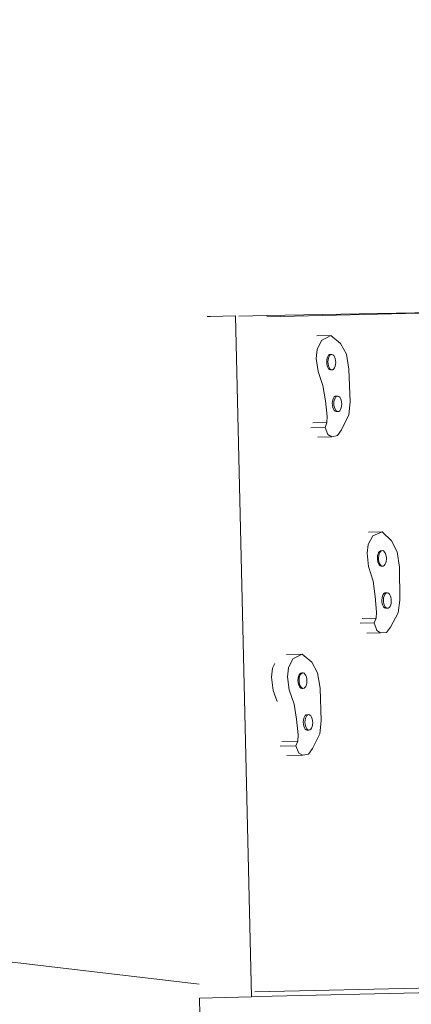
# Model space of a CAD drawing. Units: millimetres. Extents: x -9766 to 6360, y -6507 to 8106.
# Drawn here: x -5858 to -5058, y -1215 to 800 of the extents above; entities that cross this region are included whole.
import ezdxf

# ---------------------------------------------------------------- set-up
doc = ezdxf.new("R2010")
doc.units = ezdxf.units.MM
doc.layers.get('0').update_dxf_attribs({"lineweight": 5})
doc.layers.add('Размеры', color=1, linetype='Continuous', lineweight=5)
doc.dimstyles.new('размеры Маф', dxfattribs={"dimtxt": 300, "dimasz": 50, "dimexe": 50, "dimexo": 0.0625, "dimgap": 0.09, "dimtad": 1, "dimdec": 0, "dimzin": 0, "dimdsep": 46, "dimtxsty": 'Standard', "dimblk": 'ARCHTICK', "dimcen": 0.09, "dimdle": 50, "dimclrd": 256, "dimclre": 256, "dimclrt": 256, "dimadec": 0, "dimazin": 0, "dimtfac": 1, "dimtdec": 0, "dimtix": 1, "dimtofl": 0, "dimtmove": 0, "dimatfit": 3, "dimfxl": 1, "dimtolj": 1, "dimtzin": 0, "dimlwd": -1, "dimlwe": -1, "dimarcsym": 1})

# ---------------------------------------------------------------- blocks, each defined once
blk = doc.blocks.new('_ArchTick')
at = {"color": 0, "linetype": 'ByBlock', "const_width": 0.15}
blk.add_lwpolyline([(-0.5, -0.5), (0.5, 0.5)], dxfattribs=at)
blk = doc.blocks.new('*D11')
at = {"layer": 'Defpoints', "color": 0, "transparency": 16777216}
for p in [(4875.2, -56.6), (-9716.4, -2070), (4875.2, -6456.6)]:
    blk.add_point(p, dxfattribs=at)
at = {"layer": 'Размеры', "transparency": 16777216}
for p, q in [((4875.2, -56.6), (4875.2, -6506.6)), ((-9716.4, -2070.1), (-9716.4, -6506.6)), ((-9766.4, -6456.6), (4925.2, -6456.6))]:
    blk.add_line(p, q, dxfattribs=at)
at = {"layer": 'Размеры', "transparency": 16777216, "xscale": 50, "yscale": 50, "zscale": 50, "rotation": 180}
blk.add_blockref('_ArchTick', (-9716.4, -6456.6), dxfattribs=at)
at = {"layer": 'Размеры', "transparency": 16777216, "xscale": 50, "yscale": 50, "zscale": 50}
blk.add_blockref('_ArchTick', (4875.2, -6456.6), dxfattribs=at)
at = {"layer": 'Размеры', "transparency": 16777216, "insert": (-2420.6, -6306.6), "char_height": 300, "attachment_point": 5}
blk.add_mtext('\\A1;14592', dxfattribs=at)
blk = doc.blocks.new('*D12')
at = {"layer": 'Defpoints', "color": 0, "transparency": 16777216}
for p in [(-5633.7, 8056), (6310, 8056), (-2570.5, -4640.9)]:
    blk.add_point(p, dxfattribs=at)
at = {"layer": 'Размеры', "transparency": 16777216}
for p, q in [((6310, -4690.9), (6310, 8106)), ((-5633.6, 8056), (6360, 8056)), ((-2570.4, -4640.9), (6360, -4640.9))]:
    blk.add_line(p, q, dxfattribs=at)
at = {"layer": 'Размеры', "transparency": 16777216, "xscale": 50, "yscale": 50, "zscale": 50}
for p, rotation in [((6310, 8056), 90), ((6310, -4640.9), 270)]:
    blk.add_blockref('_ArchTick', p, dxfattribs=dict(at, rotation=rotation))
at = {"layer": 'Размеры', "transparency": 16777216, "insert": (6159.9, 1707.6), "char_height": 300, "attachment_point": 5, "rotation": 90}
blk.add_mtext('\\A1;12697', dxfattribs=at)
blk = doc.blocks.new('*D13')
at = {"layer": 'Defpoints', "color": 0, "transparency": 16777216}
for p in [(-7699.1, 2368.5), (2570.2, 2368.5), (2570.2, -5784.4)]:
    blk.add_point(p, dxfattribs=at)
at = {"layer": 'Размеры', "transparency": 16777216}
for p, q in [((-7699.1, 2368.5), (-7699.1, -5834.4)), ((2570.2, 2368.5), (2570.2, -5834.4)), ((-7749.1, -5784.4), (2620.2, -5784.4))]:
    blk.add_line(p, q, dxfattribs=at)
at = {"layer": 'Размеры', "transparency": 16777216, "xscale": 50, "yscale": 50, "zscale": 50, "rotation": 180}
blk.add_blockref('_ArchTick', (-7699.1, -5784.4), dxfattribs=at)
at = {"layer": 'Размеры', "transparency": 16777216, "xscale": 50, "yscale": 50, "zscale": 50}
blk.add_blockref('_ArchTick', (2570.2, -5784.4), dxfattribs=at)
at = {"layer": 'Размеры', "transparency": 16777216, "insert": (-2564.5, -5634.3), "char_height": 300, "attachment_point": 5}
blk.add_mtext('\\A1;10269', dxfattribs=at)

msp = doc.modelspace()

# ---------------------------------------------------------------- linework, layer by layer
for p, q in [((-5353.3, 194.3), (-4916.5, 202.1)), ((-5353.2, 191.9), (-4916.5, 202.1)), ((-5474.7, 192.1), (-5468.3, 192.2)), ((-5417.7, 193.4), (-5468.3, 192.2)), ((-5417.2, 193.4), (-5384.6, -1199.8)), ((-5410.5, 193.2), (-5353.3, 194.3)), ((-5222.1, 153.3), (-5250.7, 152.6)), ((-5250.1, 124.7), (-5241.3, 143)), ((-5241.3, 143), (-5222.1, 153.3)), ((-5222.1, 153.3), (-5202.5, 136.9)), ((-5251.8, 106.5), (-5250.1, 124.7)), ((-5202.5, 136.9), (-5190.4, 115.4)), ((-5248.2, 79.6), (-5251.8, 106.5)), ((-5230.3, 103.6), (-5230.6, 99.5)), ((-5229.5, 107.4), (-5230.3, 103.6)), ((-5228.2, 110.6), (-5229.5, 107.4)), ((-5226.6, 112.9), (-5228.2, 110.6)), ((-5227.9, 103.7), (-5228.1, 99.6)), ((-5227.1, 107.4), (-5227.9, 103.7)), ((-5225.8, 110.6), (-5227.1, 107.4)), ((-5224.6, 114.4), (-5226.6, 112.9)), ((-5224.1, 113), (-5225.8, 110.6)), ((-5222.6, 114.8), (-5224.6, 114.4)), ((-5222.2, 114.4), (-5224.1, 113)), ((-5221.8, 114.5), (-5222.6, 114.8)), ((-5220.1, 114.8), (-5222.6, 114.8)), ((-5221.8, 114.5), (-5222.2, 114.4)), ((-5220.1, 114.8), (-5221.8, 114.5)), ((-5218, 114.1), (-5220.1, 114.8)), ((-5216.1, 112.4), (-5218, 114.1)), ((-5214.4, 109.8), (-5216.1, 112.4)), ((-5213.2, 106.4), (-5214.4, 109.8)), ((-5212.4, 102.5), (-5213.2, 106.4)), ((-5212.1, 98.4), (-5212.4, 102.5)), ((-5190.4, 115.4), (-5185.3, 84.4)), ((-5230.6, 99.5), (-5230.3, 95.4)), ((-5230.3, 95.4), (-5229.5, 91.5)), ((-5229.5, 91.5), (-5228.3, 88.1)), ((-5228.3, 88.1), (-5226.6, 85.5)), ((-5228.1, 99.6), (-5227.9, 95.4)), ((-5227.9, 95.4), (-5227.1, 91.6)), ((-5227.1, 91.6), (-5225.8, 88.2)), ((-5226.6, 85.5), (-5224.7, 83.7)), ((-5225.8, 88.2), (-5224.2, 85.5)), ((-5224.7, 83.7), (-5222.6, 83)), ((-5224.2, 85.5), (-5222.2, 83.8)), ((-5222.6, 83), (-5220.9, 83.4)), ((-5220.1, 83.1), (-5222.6, 83)), ((-5222.2, 83.8), (-5220.9, 83.4)), ((-5220.9, 83.4), (-5220.1, 83.1)), ((-5220.1, 83.1), (-5218.1, 83.5)), ((-5218.1, 83.5), (-5216.1, 84.9)), ((-5216.1, 84.9), (-5214.5, 87.3)), ((-5214.5, 87.3), (-5213.2, 90.5)), ((-5213.2, 90.5), (-5212.4, 94.3)), ((-5212.4, 94.3), (-5212.1, 98.4)), ((-5185.3, 84.4), (-5182.5, 17.4)), ((-5238.2, 50.8), (-5248.2, 79.6)), ((-5233.1, 19.8), (-5238.2, 50.8)), ((-5218.2, 22), (-5219, 18.2)), ((-5216.9, 25.2), (-5218.2, 22)), ((-5215.2, 27.6), (-5216.9, 25.2)), ((-5214.9, 22.1), (-5215.7, 18.3)), ((-5213.3, 29), (-5215.2, 27.6)), ((-5213.6, 25.3), (-5214.9, 22.1)), ((-5211.9, 27.6), (-5213.6, 25.3)), ((-5211.2, 29.4), (-5213.3, 29)), ((-5210.1, 29), (-5211.9, 27.6)), ((-5211.2, 29.4), (-5207.9, 29.5)), ((-5210.1, 29), (-5211.2, 29.4)), ((-5210, 29.1), (-5210.1, 29)), ((-5207.9, 29.5), (-5210, 29.1)), ((-5205.9, 28.8), (-5207.9, 29.5)), ((-5203.9, 27), (-5205.9, 28.8)), ((-5202.3, 24.4), (-5203.9, 27)), ((-5201, 21), (-5202.3, 24.4)), ((-5200.2, 17.1), (-5201, 21)), ((-5229.8, -12), (-5233.1, 19.8)), ((-5219, 18.2), (-5219.2, 14.1)), ((-5219.2, 14.1), (-5219, 10)), ((-5219, 10), (-5218.2, 6.1)), ((-5218.2, 6.1), (-5216.9, 2.7)), ((-5216.9, 2.7), (-5215.2, 0.1)), ((-5215.7, 18.3), (-5216, 14.2)), ((-5216, 14.2), (-5215.7, 10.1)), ((-5215.7, 10.1), (-5214.9, 6.2)), ((-5215.2, 0.1), (-5213.3, -1.6)), ((-5214.9, 6.2), (-5213.6, 2.8)), ((-5213.6, 2.8), (-5212, 0.2)), ((-5212, 0.2), (-5210, -1.6)), ((-5204, -0.4), (-5202.3, 2)), ((-5202.3, 2), (-5201, 5.2)), ((-5201, 5.2), (-5200.2, 8.9)), ((-5199.9, 13), (-5200.2, 17.1)), ((-5200.2, 8.9), (-5199.9, 13)), ((-5182.5, 17.4), (-5185.1, -9.2)), ((-5230.2, -24.9), (-5229.8, -12)), ((-5213.3, -1.6), (-5211.2, -2.3)), ((-5211.2, -2.3), (-5208, -2.3)), ((-5210, -1.6), (-5208, -2.3)), ((-5208, -2.3), (-5205.9, -1.9)), ((-5205.9, -1.9), (-5204, -0.4)), ((-5185.1, -9.2), (-5200.5, -39.9)), ((-5234, -34.6), (-5263, -35.3)), ((-5230.2, -24.9), (-5259.1, -25.6)), ((-5234, -34.6), (-5230.2, -24.9)), ((-5228, -49.3), (-5234, -34.6)), ((-5200.5, -39.9), (-5208.2, -51.4)), ((-5220.2, -53.7), (-5249, -54.4)), ((-5220.2, -53.7), (-5228, -49.3)), ((-5208.2, -51.4), (-5220.2, -53.7)), ((-5145.9, -274.2), (-5136.5, -256.8)), ((-5117.1, -248.5), (-5145, -249.2)), ((-5136.5, -256.8), (-5117.1, -248.5)), ((-5117.1, -248.5), (-5097.9, -266.9)), ((-5148, -292.2), (-5145.9, -274.2)), ((-5097.9, -266.9), (-5086.4, -289.5)), ((-5145.1, -319.4), (-5148, -292.2)), ((-5126.6, -297.3), (-5127, -301.3)), ((-5127, -301.3), (-5126.8, -305.4)), ((-5125.7, -293.6), (-5126.6, -297.3)), ((-5124.4, -290.5), (-5125.7, -293.6)), ((-5124.2, -297.2), (-5124.6, -301.2)), ((-5124.6, -301.2), (-5124.4, -305.4)), ((-5122.6, -288.3), (-5124.4, -290.5)), ((-5123.3, -293.5), (-5124.2, -297.2)), ((-5121.9, -290.5), (-5123.3, -293.5)), ((-5120.7, -287.1), (-5122.6, -288.3)), ((-5120.2, -288.2), (-5121.9, -290.5)), ((-5118.6, -286.9), (-5120.7, -287.1)), ((-5118.2, -287), (-5120.2, -288.2)), ((-5116.1, -286.8), (-5118.6, -286.9)), ((-5118.3, -287), (-5118.6, -286.9)), ((-5116.1, -286.8), (-5118.2, -287)), ((-5114.1, -287.7), (-5116.1, -286.8)), ((-5112.2, -289.7), (-5114.1, -287.7)), ((-5110.6, -292.5), (-5112.2, -289.7)), ((-5109.4, -296), (-5110.6, -292.5)), ((-5108.7, -299.9), (-5109.4, -296)), ((-5108.5, -304.1), (-5108.7, -299.9)), ((-5086.4, -289.5), (-5082, -320.9)), ((-5135.9, -349.1), (-5145.1, -319.4)), ((-5126.8, -305.4), (-5126.1, -309.4)), ((-5126.1, -309.4), (-5125, -312.9)), ((-5125, -312.9), (-5123.4, -315.7)), ((-5124.4, -305.4), (-5123.7, -309.3)), ((-5123.7, -309.3), (-5122.5, -312.8)), ((-5123.4, -315.7), (-5121.5, -317.6)), ((-5122.5, -312.8), (-5120.9, -315.6)), ((-5121.5, -317.6), (-5119.4, -318.5)), ((-5120.9, -315.6), (-5119, -317.6)), ((-5119.4, -318.5), (-5117.3, -318.3)), ((-5117, -318.5), (-5119.4, -318.5)), ((-5119, -317.6), (-5117.3, -318.3)), ((-5117.3, -318.3), (-5117.3, -318.3)), ((-5117.3, -318.3), (-5117, -318.5)), ((-5117, -318.5), (-5114.9, -318.3)), ((-5114.9, -318.3), (-5112.9, -317)), ((-5112.9, -317), (-5111.2, -314.8)), ((-5111.2, -314.8), (-5109.8, -311.8)), ((-5109.8, -311.8), (-5108.9, -308.1)), ((-5108.9, -308.1), (-5108.5, -304.1)), ((-5082, -320.9), (-5081, -388)), ((-5131.5, -380.5), (-5135.9, -349.1)), ((-5129.1, -412.6), (-5131.5, -380.5)), ((-5116.5, -379.8), (-5117.5, -383.5)), ((-5115.2, -376.8), (-5116.5, -379.8)), ((-5113.5, -374.6), (-5115.2, -376.8)), ((-5113.3, -379.8), (-5114.2, -383.4)), ((-5111.5, -373.3), (-5113.5, -374.6)), ((-5111.9, -376.7), (-5113.3, -379.8)), ((-5110.2, -374.5), (-5111.9, -376.7)), ((-5109.4, -373.2), (-5111.5, -373.3)), ((-5108.6, -373.5), (-5110.2, -374.5)), ((-5109.4, -373.2), (-5106.1, -373.1)), ((-5108.6, -373.5), (-5109.4, -373.2)), ((-5108.2, -373.2), (-5108.6, -373.5)), ((-5106.1, -373.1), (-5108.2, -373.2)), ((-5104.1, -374), (-5106.1, -373.1)), ((-5102.2, -375.9), (-5104.1, -374)), ((-5100.6, -378.7), (-5102.2, -375.9)), ((-5099.4, -382.2), (-5100.6, -378.7)), ((-5098.7, -386.2), (-5099.4, -382.2)), ((-5117.5, -383.5), (-5117.8, -387.6)), ((-5117.8, -387.6), (-5117.7, -391.7)), ((-5117.7, -391.7), (-5117, -395.6)), ((-5117, -395.6), (-5115.8, -399.1)), ((-5115.8, -399.1), (-5114.2, -402)), ((-5114.2, -383.4), (-5114.6, -387.5)), ((-5114.6, -387.5), (-5114.4, -391.6)), ((-5114.4, -391.6), (-5113.7, -395.6)), ((-5114.2, -402), (-5112.3, -403.9)), ((-5113.7, -395.6), (-5112.5, -399.1)), ((-5112.5, -399.1), (-5110.9, -401.9)), ((-5110.9, -401.9), (-5109, -403.8)), ((-5102.9, -403.3), (-5101.2, -401.1)), ((-5101.2, -401.1), (-5099.8, -398)), ((-5099.8, -398), (-5098.9, -394.3)), ((-5098.9, -394.3), (-5098.6, -390.3)), ((-5098.6, -390.3), (-5098.7, -386.2)), ((-5081, -388), (-5084.3, -414.2)), ((-5129.8, -425.3), (-5129.1, -412.6)), ((-5112.3, -403.9), (-5110.3, -404.8)), ((-5110.3, -404.8), (-5107, -404.7)), ((-5109, -403.8), (-5107, -404.7)), ((-5107, -404.7), (-5104.9, -404.5)), ((-5104.9, -404.5), (-5102.9, -403.3)), ((-5084.3, -414.2), (-5100.5, -443.4)), ((-5133.9, -434.6), (-5162.3, -435.3)), ((-5129.8, -425.3), (-5158.1, -426)), ((-5133.9, -434.6), (-5129.8, -425.3)), ((-5128.2, -449.9), (-5133.9, -434.6)), ((-5120.6, -455), (-5148.7, -455.7)), ((-5120.6, -455), (-5128.2, -449.9)), ((-5108.5, -454), (-5120.6, -455)), ((-5100.5, -443.4), (-5108.5, -454)), ((-5280.8, -498.5), (-5313.1, -499.3)), ((-5300, -508.5), (-5280.8, -498.5)), ((-5280.8, -498.5), (-5261.3, -515.2)), ((-5341.5, -527.5), (-5336.9, -517.9)), ((-5308.9, -526.7), (-5300, -508.5)), ((-5261.3, -515.2), (-5249.3, -536.8)), ((-5343.3, -545.7), (-5341.5, -527.5)), ((-5310.7, -544.9), (-5308.9, -526.7)), ((-5287.1, -541.2), (-5288.4, -544.3)), ((-5285.4, -538.8), (-5287.1, -541.2)), ((-5284.7, -541.1), (-5285.9, -544.3)), ((-5283.5, -537.4), (-5285.4, -538.8)), ((-5283, -538.7), (-5284.7, -541.1)), ((-5281.4, -537), (-5283.5, -537.4)), ((-5281, -537.3), (-5283, -538.7)), ((-5280.7, -537.3), (-5281.4, -537)), ((-5279, -537), (-5281.4, -537)), ((-5280.7, -537.3), (-5281, -537.3)), ((-5279, -537), (-5280.7, -537.3)), ((-5276.9, -537.7), (-5279, -537)), ((-5275, -539.4), (-5276.9, -537.7)), ((-5273.3, -542.1), (-5275, -539.4)), ((-5272.1, -545.5), (-5273.3, -542.1)), ((-5249.3, -536.8), (-5244.2, -567.9)), ((-5339.8, -572.7), (-5343.3, -545.7)), ((-5307.2, -571.8), (-5310.7, -544.9)), ((-5289.2, -548.1), (-5289.5, -552.2)), ((-5289.5, -552.2), (-5289.2, -556.3)), ((-5288.4, -544.3), (-5289.2, -548.1)), ((-5289.2, -556.3), (-5288.5, -560.2)), ((-5288.5, -560.2), (-5287.2, -563.6)), ((-5287.2, -563.6), (-5285.5, -566.3)), ((-5286.8, -548), (-5287.1, -552.1)), ((-5287.1, -552.1), (-5286.8, -556.2)), ((-5285.9, -544.3), (-5286.8, -548)), ((-5286.8, -556.2), (-5286, -560.1)), ((-5286, -560.1), (-5284.8, -563.5)), ((-5284.8, -563.5), (-5283.1, -566.2)), ((-5273.4, -564.5), (-5272.1, -561.4)), ((-5271.3, -549.4), (-5272.1, -545.5)), ((-5272.1, -561.4), (-5271.3, -557.6)), ((-5271, -553.5), (-5271.3, -549.4)), ((-5271.3, -557.6), (-5271, -553.5)), ((-5331.9, -595.8), (-5339.8, -572.7)), ((-5297.3, -600.8), (-5307.2, -571.8)), ((-5285.5, -566.3), (-5283.6, -568)), ((-5283.6, -568), (-5281.5, -568.7)), ((-5283.1, -566.2), (-5281.2, -567.9)), ((-5281.5, -568.7), (-5279.8, -568.4)), ((-5279.1, -568.7), (-5281.5, -568.7)), ((-5281.2, -567.9), (-5279.8, -568.4)), ((-5279.8, -568.4), (-5279.1, -568.7)), ((-5279.1, -568.7), (-5277, -568.3)), ((-5277, -568.3), (-5275.1, -566.9)), ((-5275.1, -566.9), (-5273.4, -564.5)), ((-5244.2, -567.9), (-5241.7, -634.9)), ((-5292.2, -631.8), (-5297.3, -600.8)), ((-5274.4, -624.3), (-5276, -626.7)), ((-5272.4, -622.9), (-5274.4, -624.3)), ((-5271.1, -624.2), (-5272.8, -626.6)), ((-5270.3, -622.5), (-5272.4, -622.9)), ((-5269.1, -622.8), (-5271.1, -624.2)), ((-5270.3, -622.5), (-5267.1, -622.4)), ((-5269.5, -622.8), (-5270.3, -622.5)), ((-5267.1, -622.4), (-5269.1, -622.8)), ((-5265, -623.2), (-5267.1, -622.4)), ((-5263.1, -624.9), (-5265, -623.2)), ((-5289.1, -663.7), (-5292.2, -631.8)), ((-5278.1, -633.6), (-5278.4, -637.7)), ((-5278.4, -637.7), (-5278.2, -641.8)), ((-5278.2, -641.8), (-5277.4, -645.7)), ((-5277.3, -629.8), (-5278.1, -633.6)), ((-5276, -626.7), (-5277.3, -629.8)), ((-5274.9, -633.5), (-5275.2, -637.6)), ((-5275.2, -637.6), (-5274.9, -641.7)), ((-5274, -629.8), (-5274.9, -633.5)), ((-5274.9, -641.7), (-5274.1, -645.6)), ((-5272.8, -626.6), (-5274, -629.8)), ((-5261.4, -627.6), (-5263.1, -624.9)), ((-5260.2, -631), (-5261.4, -627.6)), ((-5259.4, -634.9), (-5260.2, -631)), ((-5260.2, -646.8), (-5259.4, -643.1)), ((-5259.1, -639), (-5259.4, -634.9)), ((-5259.4, -643.1), (-5259.1, -639)), ((-5241.7, -634.9), (-5244.4, -661.4)), ((-5289.5, -676.5), (-5289.1, -663.7)), ((-5277.4, -645.7), (-5276.1, -649.1)), ((-5276.1, -649.1), (-5274.5, -651.8)), ((-5274.5, -651.8), (-5272.5, -653.5)), ((-5274.1, -645.6), (-5272.9, -649)), ((-5272.9, -649), (-5271.2, -651.7)), ((-5272.5, -653.5), (-5270.5, -654.2)), ((-5271.2, -651.7), (-5269.3, -653.4)), ((-5270.5, -654.2), (-5268.4, -653.9)), ((-5270.5, -654.2), (-5267.2, -654.2)), ((-5269.3, -653.4), (-5268.3, -653.8)), ((-5268.4, -653.9), (-5268.3, -653.8)), ((-5268.3, -653.8), (-5267.2, -654.2)), ((-5267.2, -654.2), (-5265.1, -653.8)), ((-5265.1, -653.8), (-5263.2, -652.4)), ((-5263.2, -652.4), (-5261.5, -650)), ((-5261.5, -650), (-5260.2, -646.8)), ((-5244.4, -661.4), (-5259.9, -692)), ((-5289.5, -676.5), (-5322, -677.3)), ((-5293.4, -686.2), (-5289.5, -676.5)), ((-5293.4, -686.2), (-5326, -687)), ((-5287.4, -700.9), (-5293.4, -686.2)), ((-5279.6, -705.4), (-5287.4, -700.9)), ((-5267.6, -703.3), (-5279.6, -705.4)), ((-5259.9, -692), (-5267.6, -703.3)), ((-5279.6, -705.4), (-5312, -706.2)), ((-5491.4, -1174.1), (-7892.5, -892)), ((-5377.7, -1189.9), (-3544.4, -1147)), ((-5372.2, -1199.5), (-3932.2, -1165.8)), ((-5490.8, -1202.3), (-5384.6, -1199.8)), ((-5490.8, -1202.3), (-5489.9, -1236.9)), ((-5384.6, -1199.8), (-5372.2, -1199.5))]:
    msp.add_line(p, q)

# ---------------------------------------------------------------- dimensions: what is measured, and where the dimension line sits
at = {"layer": 'Размеры'}
dim = msp.add_linear_dim(base=(6310, 8056), p1=(-2570.5, -4640.9), p2=(-5633.7, 8056), angle=90, dimstyle='размеры Маф', dxfattribs=at)
dim.commit()
dim.dimension.update_dxf_attribs({"geometry": '*D12', "text_midpoint": (6159.9, 1707.6)})
for base, p1, p2, picture, middle in [((2570.2, -5784.4), (-7699.1, 2368.5), (2570.2, 2368.5), '*D13', (-2564.5, -5634.3)), ((4875.2, -6456.6), (-9716.4, -2070), (4875.2, -56.6), '*D11', (-2420.6, -6306.6))]:
    dim = msp.add_linear_dim(base=base, p1=p1, p2=p2, dimstyle='размеры Маф', dxfattribs=at)
    dim.commit()
    dim.dimension.update_dxf_attribs({"geometry": picture, "text_midpoint": middle})

doc.saveas('drawing.dxf')
